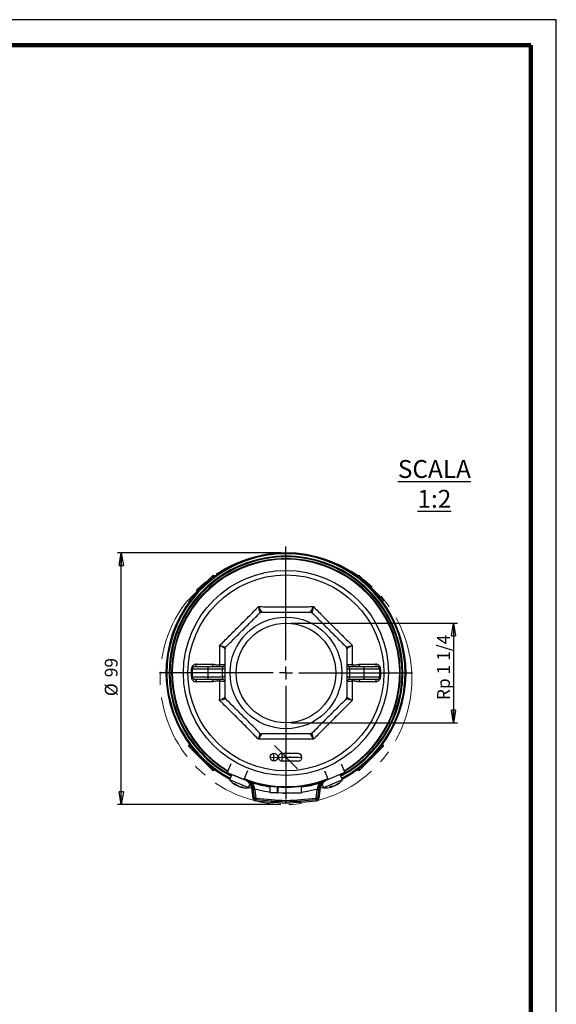
# Model space of a CAD drawing. Units: millimetres. Extents: x -4 to 213, y 0 to 297.
# Drawn here: x 105 to 210, y 104 to 297 of the extents above; entities that cross this region are included whole.
import ezdxf

# ---------------------------------------------------------------- set-up
doc = ezdxf.new("R2010")
doc.units = ezdxf.units.MM
doc.header["$PDSIZE"] = -1
doc.linetypes.add('CENTERX2', pattern=[20.32, 12.7, -2.54, 2.54, -2.54])
doc.layers.add('FORMAT', color=7, linetype='Continuous')
doc.styles.add('SLDTEXTSTYLE0', font='TXT', dxfattribs={"width": 0.605})
doc.dimstyles.new('SLDDIMSTYLE2', dxfattribs={"dimtxt": 2.5, "dimasz": 2.5, "dimexe": 0, "dimexo": 0.0625, "dimtad": 1, "dimdec": 0, "dimlfac": 2, "dimrnd": 1e-09, "dimzin": 12, "dimdsep": 46, "dimtxsty": 'SLDTEXTSTYLE0', "dimblk1": 'CLOSED', "dimblk2": 'CLOSED', "dimsah": 1, "dimcen": 0.09, "dimadec": 0, "dimazin": 3, "dimtfac": 1, "dimtofl": 0, "dimtmove": 0, "dimatfit": 3, "dimldrblk": 'CLOSED', "dimfxl": 0, "dimfrac": 2, "dimtolj": 1, "dimtzin": 12, "dimarcsym": 0})
doc.dimstyles.new('SLDDIMSTYLE3', dxfattribs={"dimtxt": 2.5, "dimasz": 2.5, "dimexe": 0, "dimexo": 0.0625, "dimtad": 1, "dimlfac": 2, "dimrnd": 1e-09, "dimzin": 12, "dimdsep": 46, "dimtxsty": 'SLDTEXTSTYLE0', "dimblk1": 'CLOSED', "dimblk2": 'CLOSED', "dimsah": 1, "dimcen": 0.09, "dimadec": 0, "dimazin": 3, "dimtfac": 1, "dimtmove": 0, "dimatfit": 0, "dimldrblk": 'CLOSED', "dimfxl": 0, "dimfrac": 2, "dimtolj": 1, "dimtzin": 12, "dimarcsym": 0})

# ---------------------------------------------------------------- blocks, each defined once
blk = doc.blocks.new('_Closed')
at = {"color": 0, "linetype": 'ByBlock', "lineweight": -2}
for p, q in [((-1, 0.166667), (0, 0)), ((-1, 0.166667), (-1, -0.166667)), ((0, 0), (-1, -0.166667)), ((0, 0), (-1, 0))]:
    blk.add_line(p, q, dxfattribs=at)
blk = doc.blocks.new('_D_4')
at = {"layer": 'FORMAT', "color": 7}
for p, q in [((156.11, 192.66), (124.13, 192.66)), ((124.88, 143.41), (124.88, 192.66)), ((156.11, 143.41), (124.13, 143.41))]:
    blk.add_line(p, q, dxfattribs=at)
at = {"layer": 'FORMAT', "color": 7, "xscale": 2.5, "yscale": 2.5}
for p, rotation in [((124.88, 192.66), 90.0000000000004), ((124.88, 143.41), 270.0000000000004)]:
    blk.add_blockref('_Closed', p, dxfattribs=dict(at, rotation=rotation))
at = {"layer": 'FORMAT', "color": 7, "char_height": 2.5, "attachment_point": 1, "rotation": 90, "style": 'SLDTEXTSTYLE0'}
for s, insert in [('99', (121.65, 168.32)), ('%%c', (121.65, 164.62))]:
    blk.add_mtext(s, dxfattribs=dict(at, insert=insert))
blk = doc.blocks.new('_D_5')
at = {"layer": 'FORMAT', "color": 7}
for p, q in [((158.11, 178.91), (190.64, 178.91)), ((189.89, 178.91), (189.89, 159.41)), ((158.11, 159.41), (190.64, 159.41))]:
    blk.add_line(p, q, dxfattribs=at)
at = {"layer": 'FORMAT', "color": 7, "xscale": 2.5, "yscale": 2.5}
for p, rotation in [((189.89, 178.91, 25.43), 90.0000000000004), ((189.89, 159.41, 25.43), 270.0000000000004)]:
    blk.add_blockref('_Closed', p, dxfattribs=dict(at, rotation=rotation))
at = {"layer": 'FORMAT', "color": 7, "insert": (186.67, 163.84), "char_height": 2.5, "attachment_point": 1, "rotation": 90, "style": 'SLDTEXTSTYLE0'}
blk.add_mtext('Rp 1 1/4', dxfattribs=at)
blk = doc.blocks.new('SW_CENTERMARKSYMBOL_0')
at = {"layer": 'FORMAT', "color": 0}
for p, q in [((0, 2.5), (0, 24.75)), ((-2.5, 0), (-24.75, 0)), ((0, 0), (-1.25, 0)), ((0, 0), (0, 1.25)), ((0, 0), (0, -1.25)), ((0, 0), (1.25, 0)), ((2.5, 0), (24.75, 0)), ((0, -2.5), (0, -24.75))]:
    blk.add_line(p, q, dxfattribs=at)

msp = doc.modelspace()

# ---------------------------------------------------------------- linework, layer by layer
at = {"color": 7, "linetype": 'Continuous', "lineweight": 25}
for p, q in [((210, 297), (0, 297)), ((210, 0), (210, 297)), ((210, 292.75), (210, 296.25)), ((138.1127, 183.5616), (142.7089, 188.1578)), ((143.1498, 188.0704), (143.0625, 188.1578)), ((171.1508, 188.1578), (171.0634, 188.0704)), ((171.5044, 188.1578), (176.1006, 183.5616)), ((138.1127, 183.208), (138.2001, 183.1206)), ((176.0132, 183.1206), (176.1006, 183.208)), ((138.7816, 168.4138), (138.7816, 169.9138)), ((141.7816, 169.9138), (138.7816, 169.9138)), ((139.2816, 170.4138), (141.7816, 170.4138)), ((141.7816, 170.4138), (141.7816, 169.9138)), ((141.7816, 170.4138), (144.6816, 170.4138)), ((144.6816, 169.9138), (141.7816, 169.9138)), ((141.7816, 169.9138), (141.7816, 168.4138)), ((144.6816, 170.4138), (144.6816, 169.9138)), ((145.1816, 169.9138), (144.6816, 169.9138)), ((144.6816, 168.4138), (144.6816, 169.9138)), ((169.5316, 169.9138), (169.0316, 169.9138)), ((169.5316, 169.9138), (169.5316, 170.4138)), ((169.5316, 170.4138), (172.4316, 170.4138)), ((169.5316, 169.9138), (169.5316, 168.4138)), ((172.4316, 169.9138), (169.5316, 169.9138)), ((171.4232, 170.8828), (174.6309, 170.8843)), ((172.4316, 169.9138), (172.4316, 170.4138)), ((172.4316, 170.4138), (174.9316, 170.4138)), ((175.4316, 169.9138), (172.4316, 169.9138)), ((172.4316, 168.4138), (172.4316, 169.9138)), ((175.4316, 169.9138), (175.4316, 168.4138)), ((138.7816, 168.4138), (141.7816, 168.4138)), ((141.7816, 167.9138), (139.2816, 167.9138)), ((141.7816, 168.4138), (144.6816, 168.4138)), ((141.7816, 168.4138), (141.7816, 167.9138)), ((144.6816, 167.9138), (141.7816, 167.9138)), ((145.1816, 168.4138), (144.6816, 168.4138)), ((144.6816, 168.4138), (144.6816, 167.9138)), ((169.0316, 168.4138), (169.5316, 168.4138)), ((169.5316, 167.9138), (169.5316, 168.4138)), ((169.5316, 168.4138), (172.4316, 168.4138)), ((172.4316, 167.9138), (169.5316, 167.9138)), ((172.4316, 168.4138), (175.4316, 168.4138)), ((172.4316, 167.9138), (172.4316, 168.4138)), ((174.9316, 167.9138), (172.4316, 167.9138)), ((142.7901, 167.4449), (139.5824, 167.4434)), ((138.2001, 155.207), (138.1127, 155.1197)), ((142.7089, 150.1699), (138.1127, 154.7661)), ((176.1006, 154.7661), (171.5044, 150.1699)), ((176.1006, 155.1197), (176.0132, 155.207)), ((146.3308, 151.4019), (145.6066, 149.6821)), ((167.8825, 151.4019), (168.6066, 149.6821)), ((143.0625, 150.1699), (143.1498, 150.2573)), ((145.6066, 149.6821), (148.8324, 148.3239)), ((146.4966, 149.3074), (146.0572, 148.2732)), ((147.276, 148.9776), (146.8566, 149.1558)), ((149.1818, 148.1679), (147.276, 148.9776)), ((147.4183, 148.9193), (147.4175, 148.9175)), ((149.5565, 150.0437), (148.8324, 148.3239)), ((164.6568, 150.0437), (165.3809, 148.3239)), ((167.3566, 149.1558), (165.0315, 148.1679)), ((168.6066, 149.6821), (165.3809, 148.3239)), ((166.7958, 148.9175), (166.795, 148.9193)), ((168.1561, 148.2732), (167.7167, 149.3074)), ((171.0634, 150.2573), (171.1508, 150.1699)), ((149.4015, 146.8522), (146.0572, 148.2732)), ((147.2302, 147.2695), (147.2942, 147.3828)), ((148.2183, 146.9117), (148.2019, 146.8567)), ((148.8324, 148.3239), (148.9981, 148.2542)), ((149.7386, 146.7089), (149.4015, 146.8522)), ((149.7386, 146.7089), (150.0442, 147.4281)), ((149.7908, 146.8316), (150.4333, 146.6313)), ((150.1129, 147.9099), (149.8709, 147.9911)), ((150.0316, 147.8336), (150.2138, 148.0048)), ((155.4265, 146.7328), (155.5267, 146.7252)), ((163.78, 146.6313), (164.4225, 146.8316)), ((163.9995, 148.0048), (164.1816, 147.8336)), ((164.3423, 147.9911), (164.1004, 147.9099)), ((164.1691, 147.4281), (164.4747, 146.7089)), ((167.8189, 148.1299), (164.4747, 146.7089)), ((165.3809, 148.3239), (165.2152, 148.2542)), ((166.0114, 146.8567), (165.9742, 146.9813)), ((166.9548, 147.3196), (166.9831, 147.2695)), ((168.1561, 148.2732), (167.8189, 148.1299)), ((150.7623, 146.243), (150.5137, 146.2164)), ((150.6875, 144.5938), (150.5137, 146.2164)), ((150.9361, 144.6204), (150.6875, 144.5938)), ((151.0108, 146.2697), (150.7623, 146.243)), ((150.9273, 144.7027), (150.7623, 146.243)), ((151.1759, 144.7294), (150.9273, 144.7027)), ((150.9273, 144.7027), (150.9361, 144.6204)), ((151.0108, 146.2697), (151.1759, 144.7294)), ((151.2672, 144.6404), (151.2471, 144.3912)), ((155.4214, 145.6823), (153.9215, 145.6991)), ((155.4206, 145.7244), (155.5205, 145.7174)), ((156.2714, 145.6728), (155.5214, 145.6812)), ((159.3962, 145.6378), (156.2714, 145.6728)), ((156.6228, 145.6688), (157.0639, 145.6639)), ((160.1462, 145.6293), (159.3962, 145.6378)), ((162.946, 144.6404), (162.9662, 144.3912)), ((163.0374, 144.7294), (163.2024, 146.2697)), ((163.0374, 144.7294), (163.286, 144.7027)), ((163.2024, 146.2697), (163.451, 146.243)), ((163.2772, 144.6204), (163.286, 144.7027)), ((163.2772, 144.6204), (163.5257, 144.5938)), ((163.451, 146.243), (163.286, 144.7027)), ((163.451, 146.243), (163.6996, 146.2164)), ((163.6996, 146.2164), (163.5257, 144.5938)), ((151.1645, 144.3978), (151.1444, 144.1487)), ((163.0488, 144.3978), (163.0689, 144.1487))]:
    msp.add_line(p, q, dxfattribs=at)
at = {"color": 7, "linetype": 'Continuous', "lineweight": 140}
for q in [(5, 292), (205, 5)]:
    msp.add_line((205, 292), q, dxfattribs=at)
at = {"color": 8, "linetype": 'Continuous', "lineweight": 25}
for p, q in [((143.0625, 188.1578), (142.3891, 187.4845)), ((171.8242, 187.4845), (171.1508, 188.1578)), ((138.786, 183.8814), (138.1127, 183.208)), ((176.1006, 183.208), (175.4273, 183.8814)), ((138.1127, 155.1197), (138.786, 154.4463)), ((175.4273, 154.4463), (176.1006, 155.1197)), ((142.3891, 150.8432), (143.0625, 150.1699)), ((171.1508, 150.1699), (171.8242, 150.8432)), ((147.204, 147.2917), (147.2622, 147.3948)), ((147.4817, 147.1737), (147.5013, 147.2175)), ((148.3054, 146.8967), (148.2861, 146.8319)), ((165.9772, 146.8531), (165.9434, 146.9667)), ((166.2549, 146.9711), (166.237, 147.0157)), ((167.0261, 147.3718), (167.0593, 147.3129))]:
    msp.add_line(p, q, dxfattribs=at)
at = {"color": 7, "linetype": 'CENTERX2'}
for p, q in [((154.8741, 154.9469), (159.3391, 150.3807)), ((154, 152.6986), (160.2996, 152.6281)), ((154.7415, 151.9403), (154.7583, 153.4402)), ((156.3414, 151.9224), (156.3582, 153.4223)), ((159.4746, 152.6373), (156.3498, 152.6723))]:
    msp.add_line(p, q, dxfattribs=at)
at = {"color": 7, "linetype": 'Continuous'}
for p, q in [((159.483, 153.3873), (156.3582, 153.4223)), ((159.4662, 151.8874), (156.3414, 151.9224))]:
    msp.add_line(p, q, dxfattribs=at)
at = {"color": 7, "linetype": 'Continuous', "lineweight": 25, "flags": 128}
for points in [[(139.2816, 170.4138), (139.3382, 170.4227), (139.3928, 170.4491), (139.4434, 170.4921), (139.4883, 170.55), (139.5258, 170.6209), (139.5546, 170.7022), (139.5737, 170.7911), (139.5824, 170.8843)], [(142.7901, 170.8828), (142.7825, 170.7898), (142.766, 170.7012), (142.7411, 170.6201), (142.7088, 170.5495), (142.6702, 170.4917), (142.6267, 170.449), (142.5798, 170.4227), (142.5312, 170.4138)], [(171.6821, 170.4138), (171.6335, 170.4227), (171.5866, 170.449), (171.543, 170.4917), (171.5045, 170.5495), (171.4722, 170.6201), (171.4473, 170.7012), (171.4308, 170.7898), (171.4232, 170.8828)], [(174.6309, 170.8843), (174.6396, 170.7911), (174.6587, 170.7022), (174.6875, 170.6209), (174.725, 170.55), (174.7699, 170.4921), (174.8205, 170.4491), (174.8751, 170.4227), (174.9316, 170.4138)], [(139.2816, 167.9138), (139.3382, 167.9049), (139.3928, 167.8786), (139.4434, 167.8356), (139.4883, 167.7777), (139.5258, 167.7068), (139.5546, 167.6255), (139.5737, 167.5366), (139.5824, 167.4434)], [(142.5312, 167.9138), (142.5798, 167.905), (142.6267, 167.8787), (142.6702, 167.8359), (142.7088, 167.7782), (142.7411, 167.7076), (142.766, 167.6265), (142.7825, 167.5379), (142.7901, 167.4449)], [(171.4232, 167.4449), (171.4308, 167.5379), (171.4473, 167.6265), (171.4722, 167.7076), (171.5045, 167.7782), (171.543, 167.8359), (171.5866, 167.8787), (171.6335, 167.905), (171.6821, 167.9138)], [(174.9316, 167.9138), (174.8751, 167.9049), (174.8205, 167.8786), (174.7699, 167.8356), (174.725, 167.7777), (174.6875, 167.7068), (174.6587, 167.6255), (174.6396, 167.5366), (174.6309, 167.4434)], [(150.9814, 146.4761), (152.9074, 146.0421), (153.915, 145.8816)], [(160.1614, 145.8632), (161.3059, 146.0421), (163.2319, 146.4761)], [(151.1645, 144.3978), (151.1749, 144.397), (151.1852, 144.3962), (151.1955, 144.3953), (151.2058, 144.3945), (151.2161, 144.3937), (151.2265, 144.3928), (151.2368, 144.392), (151.2471, 144.3912)], [(162.9662, 144.3912), (162.9765, 144.392), (162.9868, 144.3928), (162.9972, 144.3937), (163.0075, 144.3945), (163.0178, 144.3953), (163.0281, 144.3962), (163.0384, 144.397), (163.0488, 144.3978)]]:
    msp.add_lwpolyline(points, dxfattribs=at)
at = {"color": 7, "linetype": 'Continuous', "lineweight": 25}
for radius in [20.0625, 19.1753, 10.925, 9.75]:
    msp.add_circle((157.1066, 169.1638), radius, dxfattribs=at)
at = {"color": 7, "linetype": 'Continuous'}
msp.add_circle((154.7499, 152.6902), 0.75, dxfattribs=at)
at = {"color": 7, "linetype": 'Continuous', "lineweight": 25}
for centre, radius, start, end in [((157.1066, 169.1638), 23.5, 297.902705, 242.097295), ((157.1066, 169.1638), 23.315, 297.941539, 242.058461), ((157.1066, 169.1638), 22.375, 90, 239.360769), ((157.1066, 169.1638), 22.25, 300.683358, 239.316642), ((157.1066, 169.1638), 22.375, 300.639231, 90), ((142.8857, 187.981), 0.25, 45, 135), ((171.3276, 187.981), 0.25, 45, 135), ((138.2895, 183.3848), 0.25, 135, 225), ((175.9238, 183.3848), 0.25, 315, 45), ((138.624, 170.8689), 0.9679, 268.313668, 279.373345), ((139.2816, 169.9138), 0.5, 90, 180), ((143.4488, 170.6708), 0.705, 338.625095, 8.109262), ((144.6816, 170.9138), 0.5, 270, 0), ((169.5316, 170.9138), 0.5, 180, 270), ((170.7645, 170.6708), 0.705, 171.890738, 201.374905), ((174.9316, 169.9138), 0.5, 0, 90), ((175.5893, 170.8689), 0.9679, 260.626655, 271.686332), ((138.624, 167.4588), 0.9679, 80.626655, 91.686332), ((139.2816, 168.4138), 0.5, 180, 270), ((143.4488, 167.6569), 0.705, 351.890738, 21.374905), ((144.6816, 167.4138), 0.5, 0, 90), ((169.5316, 167.4138), 0.5, 90, 180), ((170.7645, 167.6569), 0.705, 158.625095, 188.109262), ((174.9316, 168.4138), 0.5, 270, 0), ((175.5893, 167.4588), 0.9679, 88.313668, 99.373345), ((138.2895, 154.9429), 0.25, 135, 225), ((175.9238, 154.9429), 0.25, 315, 45), ((142.8857, 150.3467), 0.25, 225, 315), ((157.1066, 169.1638), 22.25, 248.35408, 270), ((157.1066, 169.1638), 22.25, 270, 291.64592), ((171.3276, 150.3467), 0.25, 225, 315), ((149.3644, 150.9424), 4.25, 218.906951, 239.344135), ((148.394, 150.3605), 3.1744, 243.383047, 250.575828), ((147.9067, 148.2303), 1.1725, 217.127356, 233.180044), ((149.1732, 150.0051), 3.2982, 234.511979, 239.145603), ((148.789, 148.787), 2.03, 224.392221, 236.481749), ((148.8312, 150.1929), 3.3379, 254.841771, 264.400658), ((149.3644, 150.9424), 4.25, 254.555333, 275.051925), ((148.8879, 149.2413), 2.4835, 255.974336, 267.147624), ((149.2522, 148.2687), 1.5847, 241.888316, 252.070559), ((148.0279, 145.9501), 2.5, 36.727121, 67.166346), ((148.0279, 145.9501), 2.75, 43.228361, 56.061016), ((148.0279, 145.9501), 2.75, 6.115504, 43.228361), ((148.0279, 145.9501), 2.5, 6.115504, 36.727121), ((148.0279, 145.9501), 3, 6.115504, 43.228361), ((157.1066, 169.1638), 22.375, 252.471107, 287.528893), ((157.1899, 169.1636), 22.5, 252.627662, 261.664562), ((157.1899, 169.1636), 22.5, 277.598822, 286.808869), ((166.1854, 145.9501), 3, 136.771639, 173.884496), ((166.1854, 145.9501), 2.75, 136.771639, 173.884496), ((166.1854, 145.9501), 2.5, 143.272879, 173.884496), ((166.1854, 145.9501), 2.5, 112.833654, 143.272879), ((166.1854, 145.9501), 2.75, 123.938984, 136.771639), ((164.8489, 150.9424), 4.25, 264.948075, 285.38526), ((164.5942, 149.84), 3.1744, 289.424172, 296.616952), ((165.7893, 148.0105), 1.1725, 263.16848, 279.221168), ((165.3909, 150.1541), 3.2982, 280.553103, 285.186727), ((166.001, 149.032), 2.03, 270.433345, 282.522873), ((165.0183, 150.0383), 3.3379, 300.882895, 310.441782), ((164.8489, 150.9424), 4.25, 300.596458, 321.093049), ((165.7427, 149.4186), 2.4835, 302.015461, 313.188748), ((166.6957, 149.0057), 1.5847, 287.929441, 298.111684), ((151.1847, 144.647), 0.5, 186.115504, 265.373638), ((151.2753, 144.74), 0.35, 186.115504, 265.377858), ((151.1847, 144.647), 0.25, 186.115504, 265.373638), ((151.2753, 144.74), 0.1, 186.115504, 265.377858), ((241.8789, 1265.4189), 1124.4355, 265.3778579, 265.6763147), ((72.3344, 1265.4189), 1124.4355, 274.3236853, 274.6221421), ((162.938, 144.74), 0.1, 274.622142, 353.884496), ((162.938, 144.74), 0.35, 274.622142, 353.884496), ((163.0286, 144.647), 0.25, 274.626362, 353.884496), ((163.0286, 144.647), 0.5, 274.626362, 353.884496), ((241.8789, 1265.4189), 1124.9355, 265.3736379, 265.6782401), ((241.8789, 1265.4189), 1124.6855, 265.3778579, 265.6772777), ((72.3344, 1265.4189), 1124.6855, 274.3227223, 274.6221421), ((72.3344, 1265.4189), 1124.9355, 274.3217599, 274.6263621)]:
    msp.add_arc(centre, radius, start, end, dxfattribs=at)
at = {"color": 8, "linetype": 'Continuous', "lineweight": 25}
for radius, start, end in [(22.8882, 298.033528, 241.966472), (22.7114, 298.072648, 241.927352)]:
    msp.add_arc((157.1066, 169.1638), radius, start, end, dxfattribs=at)
at = {"color": 7, "linetype": 'Continuous'}
for centre, start, end in [((156.3498, 152.6723), 89.358084, 269.358084), ((159.4746, 152.6373), 269.358084, 89.358084)]:
    msp.add_arc(centre, 0.75, start, end, dxfattribs=at)
at = {"color": 7, "linetype": 'Continuous', "lineweight": 25}
for points, knots in [([(144.1276, 174.5399), (144.7532, 175.1575), (146.0125, 176.4006), (147.8491, 178.2288), (149.6006, 179.9873), (150.8633, 181.2637), (151.5682, 181.9783), (151.7305, 182.1429)], [0, 0, 0, 0, 0.2477697, 0.49872315, 0.71549333, 0.93448954, 1, 1, 1, 1]), ([(152.0207, 180.9424), (152.022, 180.9457), (152.0261, 180.9558), (152.0202, 181.0053), (152.0059, 181.0815), (151.9903, 181.1546), (151.9699, 181.2429), (151.9451, 181.3449), (151.9145, 181.4659), (151.8778, 181.6069), (151.8342, 181.7695), (151.7858, 181.9461), (151.75, 182.074), (151.7311, 182.1408), (151.7305, 182.1429)], [0, 0, 0, 0, 0.07180534, 0.21817467, 0.29284846, 0.37117332, 0.45004885, 0.53053611, 0.61152878, 0.70609795, 0.8013742, 0.89877517, 0.99686875, 1, 1, 1, 1]), ([(151.7305, 182.1429), (151.7316, 182.141), (151.7643, 182.0825), (151.8277, 181.9699), (151.9175, 181.8122), (152.003, 181.6641), (152.0776, 181.5368), (152.1414, 181.4297), (152.1956, 181.3406), (152.2445, 181.2623), (152.2983, 181.1792), (152.3381, 181.123), (152.364, 181.0932), (152.3708, 181.0903), (152.3743, 181.0888)], [0, 0, 0, 0, 0.00313121, 0.09777906, 0.1930543, 0.29038372, 0.3884654, 0.46688565, 0.54576016, 0.62616177, 0.70714084, 0.85185104, 0.92533966, 1, 1, 1, 1]), ([(151.7305, 182.1429), (152.1689, 182.1399), (153.047, 182.134), (154.3864, 182.1272), (155.741, 182.1227), (157.0424, 182.1212), (158.282, 182.1224), (159.4584, 182.1258), (160.6335, 182.1312), (161.6426, 182.1371), (162.2561, 182.1413), (162.4827, 182.1429)], [0, 0, 0, 0, 0.12400546, 0.24838396, 0.37396953, 0.49998988, 0.60824045, 0.71677292, 0.82614066, 0.9357771, 1, 1, 1, 1]), ([(161.839, 181.0888), (161.8469, 181.0941), (161.8589, 181.102), (161.8938, 181.1493), (161.9269, 181.1976), (161.9676, 181.2604), (162.0156, 181.3373), (162.0702, 181.4269), (162.1341, 181.5341), (162.2078, 181.6598), (162.292, 181.8056), (162.3827, 181.9647), (162.4478, 182.0804), (162.4817, 182.141), (162.4827, 182.1429)], [0, 0, 0, 0, 0.14463099, 0.21817062, 0.29284479, 0.37117005, 0.450046, 0.53053368, 0.61152677, 0.70609642, 0.80137317, 0.89877464, 0.99686873, 1, 1, 1, 1]), ([(162.4827, 182.1429), (162.4822, 182.1408), (162.41, 181.8855), (162.2962, 181.4651), (162.1937, 181.0413), (162.1929, 180.9744), (162.1926, 180.9424)], [0, 0, 0, 0, 0.003144707, 0.388409691, 0.707156423, 1, 1, 1, 1]), ([(162.4827, 182.1429), (163.1003, 181.5173), (164.3434, 180.258), (166.1716, 178.4214), (167.9301, 176.6699), (169.2065, 175.4071), (169.9212, 174.7023), (170.0857, 174.5399)], [0, 0, 0, 0, 0.2477697, 0.49872315, 0.71549333, 0.93448954, 1, 1, 1, 1]), ([(145.3281, 174.2498), (145.8723, 174.794), (146.9643, 175.886), (148.636, 177.5577), (150.3294, 179.2511), (151.4555, 180.3772), (152.0207, 180.9424)], [0, 0, 0, 0, 0.24535692, 0.49237986, 0.74518611, 1, 1, 1, 1]), ([(152.3743, 181.0888), (152.3229, 181.0842), (152.2201, 181.0749), (152.0993, 181.0134), (152.041, 180.9608), (152.0207, 180.9424)], [0, 0, 0, 0, 0.3941819, 0.78863638, 1, 1, 1, 1]), ([(152.3743, 181.0888), (152.7701, 181.0888), (153.5625, 181.0888), (154.9426, 181.0888), (156.5163, 181.0888), (158.2872, 181.0888), (160.0666, 181.0888), (161.2474, 181.0888), (161.839, 181.0888)], [0, 0, 0, 0, 0.12644514, 0.2530893, 0.43772737, 0.6232116, 0.81122233, 1, 1, 1, 1]), ([(162.1926, 180.9424), (162.153, 180.9754), (162.0737, 181.0415), (161.9448, 181.0835), (161.8664, 181.0875), (161.839, 181.0888)], [0, 0, 0, 0, 0.3941819, 0.78863638, 1, 1, 1, 1]), ([(162.1926, 180.9424), (162.7368, 180.3982), (163.8288, 179.3062), (165.5005, 177.6345), (167.1939, 175.941), (168.32, 174.815), (168.8852, 174.2498)], [0, 0, 0, 0, 0.24535692, 0.49237986, 0.74518611, 1, 1, 1, 1]), ([(144.1276, 174.5399), (144.1297, 174.5394), (144.385, 174.4672), (144.8054, 174.3534), (145.2292, 174.2509), (145.2961, 174.2501), (145.3281, 174.2498)], [0, 0, 0, 0, 0.00314471, 0.38840969, 0.70715642, 1, 1, 1, 1]), ([(144.1467, 170.7702), (144.146, 171.0096), (144.1446, 171.4886), (144.1418, 172.1622), (144.1386, 172.7915), (144.1353, 173.3766), (144.1316, 173.9599), (144.1289, 174.3466), (144.1276, 174.5399)], [0, 0, 0, 0, 0.18875091, 0.37768075, 0.53302966, 0.68847273, 0.84419189, 1, 1, 1, 1]), ([(145.1816, 173.8962), (145.1587, 173.9186), (145.1109, 173.9654), (144.7387, 174.1926), (144.361, 174.4094), (144.1295, 174.5389), (144.1276, 174.5399)], [0, 0, 0, 0, 0.29284358, 0.61159031, 0.99685529, 1, 1, 1, 1]), ([(145.3281, 174.2498), (145.2951, 174.2102), (145.229, 174.1309), (145.187, 174.002), (145.183, 173.9236), (145.1816, 173.8962)], [0, 0, 0, 0, 0.3941819, 0.78863638, 1, 1, 1, 1]), ([(145.1816, 164.4315), (145.1816, 165.2252), (145.1816, 167.1792), (145.1816, 170.3648), (145.1816, 172.7121), (145.1816, 173.8962)], [0, 0, 0, 0, 0.25315196, 0.62322654, 1, 1, 1, 1]), ([(168.8852, 174.2498), (168.9172, 174.2501), (168.9841, 174.2509), (169.4079, 174.3534), (169.8283, 174.4672), (170.0836, 174.5394), (170.0857, 174.5399)], [0, 0, 0, 0, 0.292843577, 0.611590309, 0.996855293, 1, 1, 1, 1]), ([(169.0316, 173.8962), (169.027, 173.9476), (169.0177, 174.0504), (168.9562, 174.1712), (168.9036, 174.2295), (168.8852, 174.2498)], [0, 0, 0, 0, 0.3941819, 0.78863638, 1, 1, 1, 1]), ([(170.0857, 174.5399), (170.0838, 174.5389), (169.8523, 174.4094), (169.4746, 174.1926), (169.1024, 173.9654), (169.0545, 173.9186), (169.0316, 173.8962)], [0, 0, 0, 0, 0.00314471, 0.38840969, 0.70715642, 1, 1, 1, 1]), ([(169.0316, 173.8962), (169.0316, 173.1025), (169.0316, 171.1485), (169.0316, 167.9629), (169.0316, 165.6156), (169.0316, 164.4315)], [0, 0, 0, 0, 0.25315196, 0.62322654, 1, 1, 1, 1]), ([(170.0857, 174.5399), (170.0831, 174.1533), (170.0778, 173.3792), (170.0724, 172.3586), (170.0687, 171.4881), (170.0672, 171.0096), (170.0665, 170.7702)], [0, 0, 0, 0, 0.31099823, 0.6227188, 0.811271, 1, 1, 1, 1]), ([(139.5824, 170.8843), (139.5523, 170.8835), (139.4097, 170.8795), (139.1749, 170.8154), (138.9184, 170.6477), (138.738, 170.4322), (138.6189, 170.1804), (138.6033, 169.9944), (138.5955, 169.9013)], [0, 0, 0, 0, 0.06517511, 0.30907409, 0.51083462, 0.68042553, 0.84005658, 1, 1, 1, 1]), ([(138.5955, 168.4263), (138.5955, 168.6731), (138.5956, 169.1648), (138.5955, 169.6565), (138.5955, 169.9013)], [0, 0, 0, 0, 0.50197072, 1, 1, 1, 1]), ([(139.5824, 170.8843), (139.8498, 170.8842), (140.8865, 170.8838), (141.9792, 170.8832), (142.7901, 170.8828)], [0, 0, 0, 0, 0.2579301, 1, 1, 1, 1]), ([(142.7901, 170.8828), (142.7945, 170.8827), (143.0224, 170.882), (143.4622, 170.741), (143.9191, 170.7605), (144.1467, 170.7702)], [0, 0, 0, 0, 0.00976988, 0.50661128, 1, 1, 1, 1]), ([(144.1467, 170.7702), (144.2077, 170.7779), (144.4572, 170.8092), (144.8237, 170.8314), (145.1274, 170.84), (145.164, 170.8134), (145.1816, 170.8007)], [0, 0, 0, 0, 0.0999676, 0.40900356, 0.71586729, 1, 1, 1, 1]), ([(169.0316, 170.8007), (169.0317, 170.8011), (169.0322, 170.8193), (169.0973, 170.8372), (169.387, 170.8322), (169.7563, 170.8091), (170.0056, 170.7779), (170.0665, 170.7702)], [0, 0, 0, 0, 0.00738755, 0.28419439, 0.59103168, 0.90004101, 1, 1, 1, 1]), ([(170.0665, 170.7702), (170.2574, 170.7609), (170.7188, 170.7384), (171.1628, 170.8294), (171.4232, 170.8828)], [0, 0, 0, 0, 0.41369193, 1, 1, 1, 1]), ([(175.6178, 169.9013), (175.6154, 169.9529), (175.6078, 170.1143), (175.5519, 170.2699), (175.453, 170.4556), (175.3104, 170.639), (175.0095, 170.8412), (174.7649, 170.8691), (174.6309, 170.8843)], [0, 0, 0, 0, 0.08921597, 0.27909703, 0.28154691, 0.47280576, 0.7112498, 1, 1, 1, 1]), ([(175.6178, 169.9013), (175.6177, 169.6545), (175.6177, 169.1629), (175.6177, 168.6712), (175.6178, 168.4263)], [0, 0, 0, 0, 0.50197072, 1, 1, 1, 1]), ([(138.5955, 168.4263), (138.5979, 168.3748), (138.6055, 168.2134), (138.6614, 168.0577), (138.7603, 167.8721), (138.9029, 167.6887), (139.2038, 167.4865), (139.4484, 167.4586), (139.5824, 167.4434)], [0, 0, 0, 0, 0.08921597, 0.27909703, 0.28154691, 0.47280576, 0.7112498, 1, 1, 1, 1]), ([(174.6309, 167.4434), (174.661, 167.4442), (174.8036, 167.4482), (175.0384, 167.5123), (175.2948, 167.68), (175.4752, 167.8955), (175.5944, 168.1473), (175.61, 168.3333), (175.6178, 168.4263)], [0, 0, 0, 0, 0.06517511, 0.30907409, 0.51083462, 0.68042553, 0.84005658, 1, 1, 1, 1]), ([(144.1467, 167.5575), (143.9559, 167.5668), (143.4945, 167.5893), (143.0505, 167.4983), (142.7901, 167.4449)], [0, 0, 0, 0, 0.41369193, 1, 1, 1, 1]), ([(144.1276, 163.7877), (144.1328, 164.5641), (144.1411, 165.811), (144.1452, 167.079), (144.1467, 167.5575)], [0, 0, 0, 0, 0.622677572, 1, 1, 1, 1]), ([(145.1816, 167.527), (145.1816, 167.5266), (145.1811, 167.5084), (145.116, 167.4905), (144.8263, 167.4955), (144.457, 167.5185), (144.2077, 167.5498), (144.1467, 167.5575)], [0, 0, 0, 0, 0.00738755, 0.28419439, 0.59103168, 0.90004101, 1, 1, 1, 1]), ([(170.0665, 167.5575), (170.0056, 167.5498), (169.7561, 167.5185), (169.3896, 167.4963), (169.0859, 167.4877), (169.0493, 167.5142), (169.0316, 167.527)], [0, 0, 0, 0, 0.0999676, 0.40900356, 0.71586729, 1, 1, 1, 1]), ([(171.4232, 167.4449), (171.4188, 167.4449), (171.1909, 167.4457), (170.7511, 167.5867), (170.2942, 167.5672), (170.0665, 167.5575)], [0, 0, 0, 0, 0.00976988, 0.50661128, 1, 1, 1, 1]), ([(170.0665, 167.5575), (170.0681, 167.0785), (170.0722, 165.8104), (170.0805, 164.5636), (170.0857, 163.7877)], [0, 0, 0, 0, 0.37773904, 1, 1, 1, 1]), ([(174.6309, 167.4434), (174.3635, 167.4435), (173.3268, 167.4439), (172.2341, 167.4445), (171.4232, 167.4449)], [0, 0, 0, 0, 0.2579301, 1, 1, 1, 1]), ([(144.1276, 163.7877), (144.1295, 163.7888), (144.361, 163.9183), (144.7387, 164.1351), (145.1109, 164.3623), (145.1587, 164.4091), (145.1816, 164.4315)], [0, 0, 0, 0, 0.00314471, 0.38840969, 0.70715642, 1, 1, 1, 1]), ([(145.3281, 164.0779), (145.2961, 164.0775), (145.2292, 164.0768), (144.8054, 163.9742), (144.385, 163.8605), (144.1297, 163.7883), (144.1276, 163.7877)], [0, 0, 0, 0, 0.29284358, 0.61159031, 0.99685529, 1, 1, 1, 1]), ([(151.7305, 156.1848), (151.113, 156.8104), (149.8699, 158.0697), (148.0416, 159.9063), (146.2832, 161.6578), (145.0068, 162.9205), (144.2921, 163.6254), (144.1276, 163.7877)], [0, 0, 0, 0, 0.2477697, 0.49872315, 0.71549333, 0.93448954, 1, 1, 1, 1]), ([(145.1816, 164.4315), (145.1863, 164.3801), (145.1956, 164.2773), (145.2571, 164.1565), (145.3097, 164.0982), (145.3281, 164.0779)], [0, 0, 0, 0, 0.3941819, 0.78863638, 1, 1, 1, 1]), ([(152.0207, 157.3853), (151.4765, 157.9295), (150.3845, 159.0215), (148.7128, 160.6932), (147.0193, 162.3866), (145.8933, 163.5127), (145.3281, 164.0779)], [0, 0, 0, 0, 0.24535692, 0.49237986, 0.74518611, 1, 1, 1, 1]), ([(168.8852, 164.0779), (168.1581, 163.3508), (167.0646, 162.2573), (165.5955, 160.7882), (164.0867, 159.2794), (162.959, 158.1517), (162.1926, 157.3853)], [0, 0, 0, 0, 0.32737044, 0.49238584, 0.65505346, 1, 1, 1, 1]), ([(170.0857, 163.7877), (169.4601, 163.1702), (168.2008, 161.9271), (166.3642, 160.0988), (164.6127, 158.3404), (163.3499, 157.064), (162.6451, 156.3493), (162.4827, 156.1848)], [0, 0, 0, 0, 0.2477697, 0.49872315, 0.71549333, 0.93448954, 1, 1, 1, 1]), ([(168.8852, 164.0779), (168.9182, 164.1175), (168.9843, 164.1968), (169.0263, 164.3257), (169.0303, 164.4041), (169.0316, 164.4315)], [0, 0, 0, 0, 0.3941819, 0.78863638, 1, 1, 1, 1]), ([(170.0857, 163.7877), (170.0836, 163.7883), (169.8283, 163.8605), (169.4079, 163.9742), (168.9841, 164.0768), (168.9172, 164.0775), (168.8852, 164.0779)], [0, 0, 0, 0, 0.00314471, 0.38840969, 0.70715642, 1, 1, 1, 1]), ([(169.0316, 164.4315), (169.0545, 164.4091), (169.1024, 164.3623), (169.4746, 164.1351), (169.8523, 163.9183), (170.0838, 163.7888), (170.0857, 163.7877)], [0, 0, 0, 0, 0.29284358, 0.61159031, 0.99685529, 1, 1, 1, 1]), ([(151.7305, 156.1848), (151.7311, 156.1869), (151.8033, 156.4422), (151.9171, 156.8626), (152.0196, 157.2864), (152.0203, 157.3533), (152.0207, 157.3853)], [0, 0, 0, 0, 0.00314471, 0.38840969, 0.70715642, 1, 1, 1, 1]), ([(152.3743, 157.2388), (152.3663, 157.2336), (152.3544, 157.2257), (152.3194, 157.1784), (152.2864, 157.1301), (152.2457, 157.0673), (152.1977, 156.9904), (152.1431, 156.9008), (152.0792, 156.7936), (152.0055, 156.6679), (151.9213, 156.5221), (151.8306, 156.363), (151.7655, 156.2473), (151.7316, 156.1867), (151.7305, 156.1848)], [0, 0, 0, 0, 0.14463099, 0.21817062, 0.29284479, 0.37117005, 0.450046, 0.53053368, 0.61152677, 0.70609642, 0.80137317, 0.89877464, 0.99686873, 1, 1, 1, 1]), ([(162.4827, 156.1848), (162.2639, 156.1863), (161.6064, 156.1908), (160.4973, 156.1973), (159.3763, 156.2021), (158.2452, 156.2053), (157.3664, 156.2063), (156.323, 156.2058), (155.3419, 156.2039), (154.1657, 156.1994), (153.189, 156.1943), (152.3773, 156.1892), (151.9572, 156.1863), (151.7305, 156.1848)], [0, 0, 0, 0, 0.06200787, 0.18632069, 0.3111493, 0.3740284, 0.49999185, 0.55412035, 0.66259684, 0.77154431, 0.88095785, 0.93577843, 1, 1, 1, 1]), ([(152.0207, 157.3853), (152.0603, 157.3523), (152.1396, 157.2862), (152.2685, 157.2442), (152.3469, 157.2402), (152.3743, 157.2388)], [0, 0, 0, 0, 0.3941819, 0.78863638, 1, 1, 1, 1]), ([(161.839, 157.2388), (161.4432, 157.2388), (160.6508, 157.2388), (159.2707, 157.2388), (157.697, 157.2388), (155.9261, 157.2388), (154.1467, 157.2388), (152.9659, 157.2388), (152.3743, 157.2388)], [0, 0, 0, 0, 0.12644514, 0.2530893, 0.43772737, 0.6232116, 0.81122233, 1, 1, 1, 1]), ([(161.839, 157.2388), (161.8904, 157.2435), (161.9932, 157.2528), (162.114, 157.3143), (162.1723, 157.3669), (162.1926, 157.3853)], [0, 0, 0, 0, 0.394181898, 0.788636385, 1, 1, 1, 1]), ([(162.4827, 156.1848), (162.4817, 156.1867), (162.449, 156.2452), (162.3856, 156.3578), (162.2958, 156.5154), (162.2103, 156.6636), (162.1357, 156.7909), (162.0718, 156.898), (162.0176, 156.9871), (161.9688, 157.0653), (161.9278, 157.1288), (161.8839, 157.193), (161.8527, 157.2328), (161.8425, 157.2373), (161.839, 157.2388)], [0, 0, 0, 0, 0.00313125, 0.0977804, 0.19305695, 0.29038771, 0.38847075, 0.46689208, 0.54576768, 0.62617039, 0.70715058, 0.77932203, 0.92533863, 1, 1, 1, 1]), ([(162.1926, 157.3853), (162.1929, 157.3533), (162.1937, 157.2864), (162.2962, 156.8626), (162.41, 156.4422), (162.4822, 156.1869), (162.4827, 156.1848)], [0, 0, 0, 0, 0.29284358, 0.61159031, 0.99685529, 1, 1, 1, 1]), ([(147.154, 147.3129), (147.1583, 147.3102), (147.1671, 147.3047), (147.1791, 147.2974), (147.1902, 147.2907), (147.2, 147.2848), (147.2085, 147.2799), (147.2156, 147.2759), (147.2215, 147.2727), (147.2259, 147.2706), (147.2288, 147.2694), (147.2303, 147.2692), (147.2303, 147.27), (147.2288, 147.2718), (147.2259, 147.2745), (147.2215, 147.2782), (147.2157, 147.2828), (147.2097, 147.2874), (147.2054, 147.2906), (147.204, 147.2917)], [0, 0, 0, 0, 0.05951918, 0.11945063, 0.18068361, 0.24236689, 0.30188628, 0.36181967, 0.42305956, 0.4847512, 0.5442005, 0.60406284, 0.66522758, 0.72684215, 0.78628443, 0.8461387, 0.90729104, 0.96889131, 1, 1, 1, 1]), ([(147.7172, 147.0658), (147.7148, 147.0666), (147.7068, 147.0692), (147.6925, 147.0742), (147.6745, 147.0809), (147.6557, 147.0883), (147.6367, 147.0961), (147.6176, 147.1043), (147.5985, 147.1128), (147.5793, 147.1217), (147.5604, 147.1309), (147.542, 147.1402), (147.5241, 147.1496), (147.5066, 147.1592), (147.4925, 147.1672), (147.4844, 147.172), (147.4817, 147.1737)], [0, 0, 0, 0, 0.03397957, 0.1098698, 0.1862879, 0.26437184, 0.34303179, 0.41883265, 0.49516016, 0.57314827, 0.65170997, 0.72750187, 0.80381908, 0.8817914, 0.96033486, 1, 1, 1, 1]), ([(147.668, 147.0945), (147.6719, 147.092), (147.6798, 147.0869), (147.6933, 147.0789), (147.708, 147.0706), (147.7238, 147.0623), (147.7404, 147.0539), (147.7578, 147.0455), (147.7761, 147.0371), (147.7949, 147.0288), (147.8141, 147.0208), (147.8334, 147.013), (147.8532, 147.0054), (147.873, 146.9981), (147.8924, 146.9913), (147.9116, 146.985), (147.9306, 146.979), (147.9462, 146.9744), (147.9553, 146.972), (147.9584, 146.9711)], [0, 0, 0, 0, 0.05951918, 0.11945063, 0.18068361, 0.24236689, 0.30188628, 0.36181967, 0.42305956, 0.4847512, 0.5442005, 0.60406284, 0.66522758, 0.72684215, 0.78628443, 0.8461387, 0.90729104, 0.96889131, 1, 1, 1, 1]), ([(148.2861, 146.8319), (148.2811, 146.8331), (148.2711, 146.8356), (148.2575, 146.8392), (148.2449, 146.8425), (148.2339, 146.8455), (148.2245, 146.8482), (148.2166, 146.8506), (148.2103, 146.8526), (148.2057, 146.8543), (148.2029, 146.8556), (148.2017, 146.8564), (148.202, 146.8566), (148.2021, 146.8566)], [0, 0, 0, 0, 0.09571488, 0.19209276, 0.29056367, 0.38975872, 0.48547395, 0.58185495, 0.68033697, 0.77954545, 0.87514798, 0.97141471, 1, 1, 1, 1]), ([(150.0316, 147.4451), (150.0316, 147.4477), (150.0316, 147.4528), (150.0316, 147.4945), (150.0316, 147.575), (150.0316, 147.6952), (150.0316, 147.7896), (150.0316, 147.8336)], [0, 0, 0, 0, 0.12232793, 0.2436844, 0.43762736, 0.73808167, 1, 1, 1, 1]), ([(153.9373, 147.1015), (153.9361, 146.9994), (153.9309, 146.5331), (153.9256, 146.0649), (153.9215, 145.6991)], [0, 0, 0, 0, 0.21890094, 1, 1, 1, 1]), ([(155.4214, 145.6823), (155.4245, 145.9583), (155.4291, 146.3643), (155.4337, 146.7725), (155.4351, 146.9031)], [0, 0, 0, 0, 0.67996854, 1, 1, 1, 1]), ([(155.535, 146.8899), (155.5341, 146.8079), (155.5295, 146.4047), (155.525, 146.002), (155.5214, 145.6812)], [0, 0, 0, 0, 0.20341508, 1, 1, 1, 1]), ([(160.1462, 145.6293), (160.1497, 145.9502), (160.1549, 146.4085), (160.16, 146.8673), (160.1616, 147.0048)], [0, 0, 0, 0, 0.70029594, 1, 1, 1, 1]), ([(164.1816, 147.8336), (164.1816, 147.7723), (164.1816, 147.6682), (164.1816, 147.5492), (164.1816, 147.4831), (164.1816, 147.4504), (164.1816, 147.4467), (164.1816, 147.4451)], [0, 0, 0, 0, 0.36412089, 0.61815674, 0.78089629, 0.90276624, 1, 1, 1, 1]), ([(165.9272, 146.8319), (165.9322, 146.8331), (165.9422, 146.8356), (165.9558, 146.8392), (165.9683, 146.8425), (165.9794, 146.8455), (165.9888, 146.8482), (165.9967, 146.8506), (166.003, 146.8526), (166.0076, 146.8543), (166.0105, 146.8556), (166.0116, 146.8565), (166.0111, 146.8571), (166.0088, 146.8573), (166.0048, 146.857), (165.9991, 146.8564), (165.9917, 146.8554), (165.9842, 146.8543), (165.979, 146.8534), (165.9772, 146.8531)], [0, 0, 0, 0, 0.05951918, 0.11945063, 0.18068361, 0.24236689, 0.30188628, 0.36181967, 0.42305956, 0.4847512, 0.5442005, 0.60406284, 0.66522758, 0.72684215, 0.78628443, 0.8461387, 0.90729104, 0.96889131, 1, 1, 1, 1]), ([(166.4961, 147.0658), (166.4938, 147.0646), (166.4864, 147.0607), (166.4728, 147.0539), (166.4555, 147.0455), (166.4372, 147.0371), (166.4183, 147.0288), (166.3992, 147.0208), (166.3798, 147.013), (166.3601, 147.0054), (166.3403, 146.9981), (166.3209, 146.9913), (166.3017, 146.985), (166.2827, 146.979), (166.2671, 146.9744), (166.258, 146.972), (166.2549, 146.9711)], [0, 0, 0, 0, 0.03397957, 0.1098698, 0.1862879, 0.26437184, 0.34303179, 0.41883265, 0.49516016, 0.57314827, 0.65170997, 0.72750187, 0.80381908, 0.8817914, 0.96033486, 1, 1, 1, 1]), ([(166.4412, 147.0503), (166.4458, 147.0513), (166.4549, 147.0535), (166.47, 147.0576), (166.4862, 147.0625), (166.5032, 147.0681), (166.5207, 147.0742), (166.5388, 147.0809), (166.5576, 147.0883), (166.5766, 147.0961), (166.5957, 147.1043), (166.6148, 147.1128), (166.634, 147.1217), (166.6529, 147.1309), (166.6713, 147.1402), (166.6892, 147.1496), (166.7067, 147.1592), (166.7208, 147.1672), (166.7289, 147.172), (166.7316, 147.1737)], [0, 0, 0, 0, 0.05951918, 0.11945063, 0.18068361, 0.24236689, 0.30188628, 0.36181967, 0.42305956, 0.4847512, 0.5442005, 0.60406284, 0.66522758, 0.72684215, 0.78628443, 0.8461387, 0.90729104, 0.96889131, 1, 1, 1, 1]), ([(167.0593, 147.3129), (167.0549, 147.3102), (167.0462, 147.3047), (167.0342, 147.2974), (167.0231, 147.2907), (167.0133, 147.2848), (167.0048, 147.2799), (166.9977, 147.2759), (166.9918, 147.2728), (166.9874, 147.2706), (166.9845, 147.2695), (166.9831, 147.2692), (166.9832, 147.2696), (166.9832, 147.2696)], [0, 0, 0, 0, 0.09571488, 0.19209276, 0.29056367, 0.38975872, 0.48547395, 0.58185495, 0.68033697, 0.77954545, 0.87514798, 0.97141471, 1, 1, 1, 1]), ([(157.1066, 144.1836), (157.1066, 144.1808), (157.1066, 144.1753), (157.1066, 144.1322), (157.1066, 144.0689), (157.1066, 144.0001), (157.1066, 143.9535), (157.1066, 143.9348), (157.1066, 143.9328)], [0, 0, 0, 0, 0.21391372, 0.42781793, 0.64199661, 0.85675477, 0.98527073, 1, 1, 1, 1]), ([(157.1066, 143.9328), (157.1066, 143.9309), (157.1066, 143.9122), (157.1066, 143.8656), (157.1066, 143.7968), (157.1066, 143.7335), (157.1066, 143.6904), (157.1066, 143.6849), (157.1066, 143.6821)], [0, 0, 0, 0, 0.01472928, 0.14324444, 0.35800229, 0.57218112, 0.78608582, 1, 1, 1, 1])]:
    msp.add_open_spline(points, degree=3, knots=knots, dxfattribs=at)
at = {"color": 7, "linetype": 'Continuous'}
msp.add_point((157.9122, 152.6548), dxfattribs=at)
at = {"layer": 'FORMAT', "color": 7, "linetype": 'CENTERX2', "lineweight": 18}
msp.add_circle((157.1066, 168.0364), 24.6274, dxfattribs=at)
at = {"layer": 'FORMAT', "color": 7, "lineweight": 18}
msp.add_point((157.1066, 192.6638), dxfattribs=at)

# ---------------------------------------------------------------- block references
at = {"layer": 'FORMAT', "color": 7}
msp.add_blockref('SW_CENTERMARKSYMBOL_0', (157.1066, 169.1638), dxfattribs=at)

# ---------------------------------------------------------------- texts
at = {"layer": 'FORMAT', "insert": (186.1405, 210.8276), "char_height": 3.5, "attachment_point": 2, "style": 'SLDTEXTSTYLE0'}
msp.add_mtext('\\LSCALA 1:2', dxfattribs=at)

# ---------------------------------------------------------------- dimensions: what is measured, and where the dimension line sits
at = {"layer": 'FORMAT', "color": 7}
for base, p1, p2, text, dimstyle, picture, middle in [((124.8759, 192.6638), (157.1066, 143.409), (157.1066, 192.6638), '%%c<>', 'SLDDIMSTYLE2', '_D_4', (124.8759, 168.0364)), ((189.8945, 159.4138), (157.1066, 178.9138), (157.1066, 159.4138), 'Rp 1 1/4', 'SLDDIMSTYLE3', '_D_5', (189.8945, 169.1638))]:
    dim = msp.add_linear_dim(base=base, p1=p1, p2=p2, angle=90, text=text, dimstyle=dimstyle, dxfattribs=at)
    dim.commit()
    dim.dimension.update_dxf_attribs({"geometry": picture, "text_midpoint": middle, "dimtype": 160})

doc.saveas('drawing.dxf')
